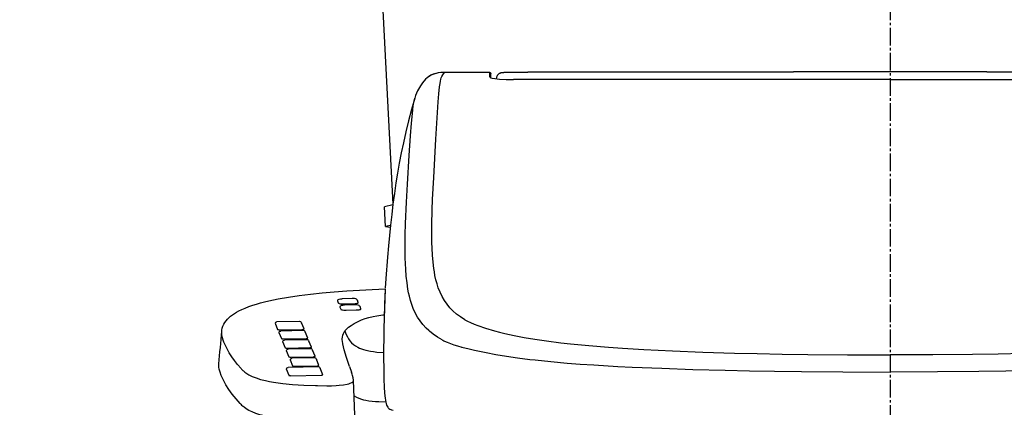
# Model space of a CAD drawing. Extents: x 0 to 2000, y 13 to 2915.
# Drawn here: x 1246 to 1638, y 1050 to 1204 of the extents above; entities that cross this region are included whole.
import ezdxf

# ---------------------------------------------------------------- set-up
doc = ezdxf.new("R2010")
doc.units = 0
doc.linetypes.add('EXLTYPE3', pattern=[10, 7, -1, 1, -1])
for name, color, linetype in [('タンク', 7, 'CONTINUOUS'), ('便器', 7, 'CONTINUOUS'), ('便座', 7, 'CONTINUOUS')]:
    doc.layers.add(name, color=color, linetype=linetype)

msp = doc.modelspace()

# ---------------------------------------------------------------- linework, layer by layer
at = {"layer": 'タンク', "color": 2, "linetype": 'CONTINUOUS'}
msp.add_line((1384.655, 1329.8), (1395.083, 1130.821), dxfattribs=at)
at = {"layer": '便器', "color": 6, "linetype": 'EXLTYPE3'}
msp.add_line((1593, 1581), (1593, 642.5), dxfattribs=at)
at = {"layer": '便器', "color": 2, "linetype": 'CONTINUOUS'}
msp.add_arc((958.023, 1066.29), 495, 195.4203, 195.4203, dxfattribs=at)
at = {"layer": '便座', "color": 6, "linetype": 'CONTINUOUS'}
for p, q in [((1433.421, 1183.283), (1415.597, 1183.24)), ((1415.599, 1183.239), (1415.597, 1183.24)), ((1433.44, 1183.282), (1415.599, 1183.239)), ((1433.421, 1183.283), (1433.472, 1183.281)), ((1433.44, 1183.282), (1433.421, 1183.283)), ((1433.44, 1183.282), (1433.472, 1183.281)), ((1433.592, 1181.367), (1433.592, 1183.258)), ((1434.094, 1181.109), (1434.094, 1182.757)), ((1439.213, 1183.274), (1439.218, 1183.271)), ((1443.118, 1180.465), (1443.118, 1180.461)), ((1395.054, 1130.602), (1391.662, 1129.842)), ((1392.131, 1121.931), (1391.662, 1129.842)), ((1394.081, 1122.368), (1392.131, 1121.931)), ((1392.131, 1121.931), (1394.017, 1121.769)), ((1372.961, 1092.458), (1373.311, 1091.603)), ((1373.113, 1092.79), (1372.97, 1092.55)), ((1373.978, 1089.971), (1374.328, 1089.116)), ((1374.13, 1090.305), (1373.986, 1090.064)), ((1378.821, 1093.375), (1374.825, 1093.3)), ((1375.483, 1091.213), (1379.479, 1091.287)), ((1379.838, 1090.889), (1375.841, 1090.814)), ((1380.799, 1092.865), (1380.943, 1092.624)), ((1380.807, 1092.849), (1380.799, 1092.865)), ((1380.807, 1092.849), (1380.952, 1092.607)), ((1380.952, 1092.607), (1380.943, 1092.624)), ((1381.301, 1091.752), (1380.952, 1092.607)), ((1381.816, 1090.379), (1381.96, 1090.138)), ((1381.824, 1090.363), (1381.816, 1090.379)), ((1381.824, 1090.363), (1381.969, 1090.121)), ((1381.969, 1090.121), (1381.96, 1090.138)), ((1382.318, 1089.266), (1381.969, 1090.121)), ((1376.5, 1088.726), (1380.496, 1088.801)), ((1348.186, 1083.533), (1349.191, 1081.076)), ((1348.333, 1083.808), (1348.19, 1083.567)), ((1357.902, 1084.254), (1348.911, 1084.085)), ((1358.529, 1083.977), (1358.672, 1083.736)), ((1358.531, 1083.972), (1358.529, 1083.977)), ((1358.676, 1083.73), (1358.672, 1083.736)), ((1359.68, 1081.272), (1358.676, 1083.73)), ((1423.688, 1084.924), (1423.695, 1084.92)), ((1349.673, 1079.897), (1350.678, 1077.439)), ((1349.676, 1079.891), (1350.681, 1077.433)), ((1349.82, 1080.172), (1349.677, 1079.931)), ((1349.822, 1080.166), (1349.679, 1079.925)), ((1350.006, 1080.929), (1358.997, 1081.098)), ((1359.389, 1080.617), (1350.398, 1080.449)), ((1359.391, 1080.612), (1350.4, 1080.443)), ((1360.016, 1080.34), (1360.159, 1080.099)), ((1360.018, 1080.335), (1360.016, 1080.34)), ((1360.018, 1080.335), (1360.162, 1080.094)), ((1360.02, 1080.33), (1360.018, 1080.335)), ((1360.02, 1080.33), (1360.165, 1080.088)), ((1360.163, 1080.093), (1360.159, 1080.099)), ((1360.165, 1080.088), (1360.162, 1080.094)), ((1361.168, 1077.635), (1360.163, 1080.093)), ((1361.17, 1077.63), (1360.165, 1080.088)), ((1351.163, 1076.255), (1352.168, 1073.797)), ((1351.31, 1076.53), (1351.166, 1076.289)), ((1351.493, 1077.293), (1360.484, 1077.461)), ((1351.495, 1077.287), (1360.486, 1077.455)), ((1360.878, 1076.975), (1351.887, 1076.807)), ((1361.505, 1076.698), (1361.649, 1076.457)), ((1361.508, 1076.693), (1361.505, 1076.698)), ((1361.508, 1076.693), (1361.652, 1076.451)), ((1361.652, 1076.451), (1361.649, 1076.457)), ((1362.657, 1073.993), (1361.652, 1076.451)), ((1374.928, 1076.902), (1374.925, 1076.995)), ((1352.629, 1072.668), (1353.634, 1070.211)), ((1352.776, 1072.944), (1352.633, 1072.703)), ((1352.983, 1073.651), (1361.973, 1073.819)), ((1362.344, 1073.389), (1353.354, 1073.221)), ((1354.449, 1070.065), (1363.439, 1070.233)), ((1362.974, 1073.107), (1362.971, 1073.112)), ((1362.974, 1073.107), (1363.118, 1072.865)), ((1363.118, 1072.865), (1363.115, 1072.871)), ((1364.123, 1070.407), (1363.118, 1072.865)), ((1422.423, 1073.794), (1422.421, 1073.795)), ((1365.334, 1066.167), (1353.348, 1065.942)), ((1354.116, 1069.032), (1355.121, 1066.574)), ((1354.263, 1069.307), (1354.12, 1069.066)), ((1363.831, 1069.752), (1354.841, 1069.584)), ((1355.936, 1066.428), (1364.926, 1066.596)), ((1364.461, 1069.471), (1364.458, 1069.476)), ((1364.461, 1069.471), (1364.605, 1069.228)), ((1364.605, 1069.228), (1364.602, 1069.235)), ((1365.61, 1066.771), (1364.605, 1069.228)), ((1377.752, 1066.289), (1378.532, 1064.087)), ((1352.624, 1065.39), (1353.673, 1062.826)), ((1352.77, 1065.665), (1352.627, 1065.424)), ((1354.487, 1062.679), (1366.473, 1062.904)), ((1365.961, 1065.89), (1366.104, 1065.649)), ((1365.963, 1065.885), (1365.961, 1065.89)), ((1365.963, 1065.885), (1366.107, 1065.643)), ((1366.107, 1065.643), (1366.104, 1065.649)), ((1367.156, 1063.078), (1366.107, 1065.643)), ((1378.81, 1063.336), (1378.532, 1064.087)), ((1379.91, 1047.122), (1379.37, 1060.711))]:
    msp.add_line(p, q, dxfattribs=at)
at = {"layer": '便座', "color": 6, "linetype": 'CONTINUOUS', "flags": 128}
for points in [[(1415.597, 1183.24), (1414.104, 1183.169), (1413.141, 1183.042), (1412.23, 1182.851), (1411.383, 1182.6), (1410.61, 1182.298), (1409.59, 1181.767), (1408.726, 1181.164), (1407.998, 1180.512), (1407.389, 1179.831), (1407.209, 1179.598)], [(1415.599, 1183.239), (1414.4, 1183.193), (1413.223, 1183.055), (1412.14, 1182.827), (1411.128, 1182.509), (1410.203, 1182.106), (1409.377, 1181.632), (1408.647, 1181.1), (1408.009, 1180.523), (1407.587, 1180.068), (1407.209, 1179.598)], [(1418.749, 1088.652), (1417.769, 1089.669), (1416.61, 1091.067), (1415.574, 1092.554), (1414.656, 1094.136), (1413.849, 1095.819), (1413.147, 1097.607), (1412.638, 1099.181), (1412.194, 1100.835), (1411.811, 1102.571), (1411.563, 1103.929), (1411.346, 1105.334), (1411.041, 1107.86), (1410.817, 1110.532), (1410.666, 1113.353), (1410.597, 1115.567), (1410.561, 1117.864), (1410.582, 1122.708), (1410.731, 1128.581), (1410.889, 1132.719), (1411.312, 1141.497), (1412.148, 1156.663), (1412.656, 1165.183), (1413.099, 1171.524), (1413.373, 1174.789), (1413.651, 1177.51), (1413.818, 1178.815), (1413.979, 1179.824), (1414.135, 1180.554), (1414.287, 1181.053), (1414.533, 1181.569), (1415.004, 1182.352), (1415.599, 1183.239)], [(1433.592, 1183.258), (1433.592, 1183.259), (1433.592, 1183.259), (1433.59, 1183.261), (1433.582, 1183.264), (1433.553, 1183.271), (1433.44, 1183.282)], [(1433.472, 1183.281), (1433.747, 1183.237), (1433.929, 1183.13), (1434.075, 1182.893), (1434.094, 1182.757)], [(1433.96, 1181.165), (1434.585, 1180.98), (1435.637, 1180.809), (1437.474, 1180.631), (1440.164, 1180.503), (1443.118, 1180.465)], [(1436.508, 1181.844), (1436.328, 1181.33), (1436.224, 1180.741)], [(1437.712, 1183.018), (1437.238, 1182.758), (1436.817, 1182.361), (1436.627, 1182.087)], [(1437.712, 1183.018), (1438.215, 1183.174), (1438.848, 1183.261), (1439.213, 1183.274)], [(1593.012, 1183.436), (1583.399, 1183.435), (1573.787, 1183.434), (1564.174, 1183.431), (1554.562, 1183.426), (1544.949, 1183.42), (1535.337, 1183.414), (1525.724, 1183.405), (1516.112, 1183.396), (1506.5, 1183.385), (1496.887, 1183.373), (1487.275, 1183.36), (1477.662, 1183.345), (1468.05, 1183.329), (1458.437, 1183.312), (1448.825, 1183.294), (1439.213, 1183.274)], [(1593.012, 1183.433), (1583.4, 1183.432), (1573.788, 1183.431), (1564.175, 1183.427), (1554.563, 1183.423), (1544.951, 1183.417), (1535.339, 1183.411), (1525.727, 1183.402), (1516.115, 1183.393), (1506.503, 1183.382), (1496.891, 1183.37), (1487.279, 1183.357), (1477.667, 1183.342), (1468.055, 1183.326), (1458.443, 1183.309), (1448.831, 1183.29), (1439.218, 1183.271)], [(1593.012, 1180.391), (1490.6, 1180.391), (1472.281, 1180.391), (1466.295, 1180.391), (1460.384, 1180.391), (1454.608, 1180.445), (1448.74, 1180.465), (1443.118, 1180.465)], [(1593.012, 1180.382), (1458.356, 1180.382), (1454.551, 1180.441), (1450.631, 1180.461), (1443.118, 1180.461)], [(1746.811, 1183.274), (1737.198, 1183.294), (1727.586, 1183.312), (1717.973, 1183.329), (1708.361, 1183.345), (1698.749, 1183.36), (1689.136, 1183.373), (1679.524, 1183.385), (1669.911, 1183.396), (1660.299, 1183.405), (1650.686, 1183.414), (1641.074, 1183.42), (1631.461, 1183.426), (1621.849, 1183.431), (1612.237, 1183.434), (1602.624, 1183.435), (1593.012, 1183.436)], [(1746.805, 1183.271), (1737.193, 1183.29), (1727.581, 1183.309), (1717.969, 1183.326), (1708.357, 1183.342), (1698.745, 1183.357), (1689.132, 1183.37), (1679.52, 1183.382), (1669.908, 1183.393), (1660.296, 1183.402), (1650.684, 1183.411), (1641.072, 1183.417), (1631.46, 1183.423), (1621.848, 1183.427), (1612.236, 1183.431), (1602.624, 1183.432), (1593.012, 1183.433)], [(1593.012, 1180.391), (1695.424, 1180.391), (1713.742, 1180.391), (1719.728, 1180.391), (1725.639, 1180.391), (1731.416, 1180.445), (1737.284, 1180.465), (1742.906, 1180.465)], [(1593.012, 1180.382), (1727.667, 1180.382), (1731.473, 1180.441), (1735.392, 1180.461), (1742.906, 1180.461)], [(1407.209, 1179.598), (1406.6, 1178.754), (1406.024, 1177.888), (1405.25, 1176.606), (1404.915, 1175.982), (1404.477, 1175.044), (1404.08, 1174.028), (1403.737, 1172.975)], [(1403.737, 1172.977), (1402.457, 1168.499), (1401.273, 1164.009), (1400.198, 1159.588), (1399.242, 1155.321), (1398.398, 1151.237), (1397.618, 1147.146), (1396.928, 1143.225), (1396.291, 1139.3), (1395.667, 1135.118), (1395.097, 1130.936), (1394.577, 1126.755), (1394.104, 1122.58), (1393.674, 1118.412), (1393.285, 1114.256), (1392.909, 1109.814), (1392.294, 1101.365), (1392.045, 1097.42)], [(1409.345, 1080.594), (1408.285, 1081.596), (1407.033, 1082.964), (1405.903, 1084.424), (1404.89, 1085.981), (1403.989, 1087.639), (1403.194, 1089.403), (1402.609, 1090.957), (1402.092, 1092.588), (1401.639, 1094.3), (1401.34, 1095.637), (1401.074, 1097.02), (1400.687, 1099.538), (1400.389, 1102.199), (1400.173, 1105.004), (1400.061, 1107.202), (1399.988, 1109.479), (1399.945, 1114.271), (1400.005, 1118.635), (1400.138, 1123.216), (1400.503, 1131.646), (1400.884, 1138.809), (1401.545, 1150.191), (1402.065, 1158.044), (1402.47, 1163.126), (1402.836, 1166.964), (1403.196, 1170.019), (1403.478, 1171.839), (1403.737, 1172.975)], [(1326.932, 1080.378), (1326.979, 1080.791), (1327.136, 1081.574), (1327.385, 1082.352), (1327.729, 1083.118), (1328.169, 1083.866), (1328.632, 1084.505), (1329.168, 1085.126), (1329.775, 1085.728), (1330.453, 1086.312), (1331.178, 1086.861), (1331.971, 1087.396), (1332.833, 1087.915), (1333.765, 1088.422), (1334.983, 1089.014), (1336.304, 1089.587), (1337.73, 1090.141), (1339.26, 1090.676), (1340.75, 1091.148), (1342.325, 1091.603), (1343.985, 1092.041), (1345.725, 1092.461), (1349.441, 1093.247), (1353.447, 1093.957), (1357.712, 1094.592), (1362.202, 1095.151), (1366.883, 1095.639), (1371.717, 1096.06), (1376.673, 1096.421), (1384.263, 1096.871), (1391.945, 1097.248)], [(1392.026, 1097.094), (1391.738, 1091.292), (1391.547, 1085.476), (1391.465, 1081.599)], [(1392.026, 1097.094), (1391.823, 1093.239), (1391.665, 1089.371), (1391.548, 1085.498), (1391.466, 1081.629)], [(1373.113, 1092.79), (1373.317, 1093.002), (1373.644, 1093.149), (1374.182, 1093.257), (1374.825, 1093.3)], [(1373.311, 1091.603), (1373.374, 1091.526), (1373.497, 1091.456), (1373.672, 1091.392), (1374.019, 1091.311), (1374.451, 1091.252), (1375.483, 1091.213)], [(1374.13, 1090.305), (1374.334, 1090.516), (1374.661, 1090.664), (1375.199, 1090.771), (1375.841, 1090.814)], [(1380.799, 1092.865), (1380.595, 1093.077), (1380.268, 1093.225), (1379.73, 1093.331), (1378.888, 1093.376), (1378.821, 1093.375)], [(1379.479, 1091.287), (1380.061, 1091.317), (1380.559, 1091.38), (1380.878, 1091.449), (1381.117, 1091.531), (1381.265, 1091.625), (1381.3, 1091.675), (1381.301, 1091.752)], [(1381.816, 1090.379), (1381.612, 1090.591), (1381.285, 1090.739), (1380.747, 1090.845), (1379.905, 1090.89), (1379.838, 1090.889)], [(1374.328, 1089.116), (1374.391, 1089.04), (1374.513, 1088.97), (1374.688, 1088.906), (1375.036, 1088.825), (1375.468, 1088.766), (1376.5, 1088.726)], [(1375.995, 1080.462), (1376.616, 1081.195), (1377.413, 1081.926), (1378.407, 1082.664), (1379.614, 1083.412), (1381.01, 1084.143), (1382.59, 1084.836), (1383.992, 1085.35), (1385.518, 1085.815), (1387.174, 1086.226), (1388.66, 1086.521), (1391.014, 1086.87), (1391.587, 1086.937)], [(1380.496, 1088.801), (1381.078, 1088.831), (1381.576, 1088.894), (1381.894, 1088.963), (1382.133, 1089.045), (1382.281, 1089.139), (1382.317, 1089.189), (1382.318, 1089.266)], [(1423.688, 1084.924), (1421.962, 1086.026), (1420.39, 1087.198), (1418.964, 1088.445), (1418.749, 1088.652)], [(1348.333, 1083.808), (1348.502, 1083.982), (1348.777, 1084.075), (1348.911, 1084.085)], [(1358.529, 1083.977), (1358.356, 1084.152), (1358.08, 1084.245), (1357.902, 1084.254)], [(1423.695, 1084.92), (1424.793, 1084.322), (1425.96, 1083.775), (1427.374, 1083.196), (1428.874, 1082.647), (1431.972, 1081.626), (1435.502, 1080.576), (1437.497, 1080.034), (1439.638, 1079.498)], [(1327.823, 1075.973), (1327.493, 1076.852), (1327.218, 1077.734), (1327.021, 1078.616), (1326.92, 1079.498), (1326.932, 1080.378)], [(1349.191, 1081.076), (1349.197, 1081.065), (1349.218, 1081.045), (1349.352, 1080.989), (1349.643, 1080.942), (1350.006, 1080.929)], [(1349.82, 1080.172), (1349.989, 1080.345), (1350.264, 1080.439), (1350.398, 1080.449)], [(1349.822, 1080.166), (1349.991, 1080.34), (1350.266, 1080.433), (1350.4, 1080.443)], [(1358.997, 1081.098), (1359.344, 1081.123), (1359.592, 1081.181), (1359.662, 1081.22), (1359.679, 1081.24), (1359.683, 1081.256), (1359.68, 1081.272)], [(1360.016, 1080.34), (1359.844, 1080.516), (1359.567, 1080.608), (1359.389, 1080.617)], [(1360.018, 1080.335), (1359.846, 1080.51), (1359.569, 1080.602), (1359.391, 1080.612)], [(1374.925, 1076.995), (1374.926, 1077.339), (1374.987, 1078.031), (1375.137, 1078.723), (1375.389, 1079.417), (1375.655, 1079.94), (1375.995, 1080.463)], [(1375.995, 1080.463), (1376.241, 1079.725), (1376.517, 1079.016), (1376.938, 1078.119), (1377.423, 1077.282), (1377.976, 1076.511), (1378.631, 1075.776), (1379.361, 1075.118), (1380.167, 1074.537), (1381.042, 1074.03), (1381.781, 1073.678), (1382.557, 1073.367), (1383.407, 1073.08), (1384.291, 1072.831), (1386.099, 1072.439), (1387.371, 1072.235), (1388.678, 1072.071), (1391.372, 1071.841)], [(1414.654, 1076.935), (1412.81, 1078.009), (1411.121, 1079.158), (1409.578, 1080.389), (1409.345, 1080.594)], [(1439.638, 1079.498), (1443.322, 1078.679), (1447.293, 1077.913), (1451.551, 1077.198), (1456.202, 1076.517), (1461.919, 1075.792), (1465.757, 1075.364), (1473.056, 1074.653), (1480.854, 1074.014), (1486.418, 1073.621), (1494.892, 1073.104)], [(1334.623, 1065.543), (1333.253, 1067.094), (1332.013, 1068.653), (1330.898, 1070.217), (1329.903, 1071.787), (1328.894, 1073.616), (1328.038, 1075.451), (1327.823, 1075.973)], [(1350.678, 1077.439), (1350.684, 1077.429), (1350.705, 1077.408), (1350.839, 1077.353), (1351.13, 1077.305), (1351.493, 1077.293)], [(1350.681, 1077.433), (1350.687, 1077.423), (1350.708, 1077.403), (1350.841, 1077.347), (1351.132, 1077.3), (1351.495, 1077.287)], [(1351.31, 1076.53), (1351.478, 1076.703), (1351.753, 1076.797), (1351.887, 1076.807)], [(1360.484, 1077.461), (1360.831, 1077.487), (1361.079, 1077.545), (1361.149, 1077.583), (1361.166, 1077.604), (1361.17, 1077.62), (1361.168, 1077.635)], [(1360.486, 1077.455), (1360.833, 1077.481), (1361.081, 1077.539), (1361.151, 1077.578), (1361.168, 1077.598), (1361.172, 1077.614), (1361.17, 1077.63)], [(1361.505, 1076.698), (1361.333, 1076.874), (1361.056, 1076.966), (1360.878, 1076.975)], [(1361.973, 1073.819), (1362.321, 1073.845), (1362.569, 1073.903), (1362.638, 1073.941), (1362.655, 1073.962), (1362.659, 1073.978), (1362.657, 1073.993)], [(1377.752, 1066.289), (1376.584, 1069.908), (1375.717, 1072.922), (1375.389, 1074.168), (1375.124, 1075.324), (1374.963, 1076.391), (1374.928, 1076.902)], [(1416.66, 1075.973), (1417.947, 1075.458), (1419.296, 1074.985), (1420.836, 1074.508), (1422.449, 1074.063)], [(1422.449, 1074.063), (1425.448, 1073.332), (1427.572, 1072.859), (1432.129, 1071.893)], [(1352.168, 1073.797), (1352.174, 1073.786), (1352.195, 1073.766), (1352.328, 1073.711), (1352.619, 1073.663), (1352.983, 1073.651)], [(1352.776, 1072.944), (1352.945, 1073.117), (1353.22, 1073.211), (1353.354, 1073.221)], [(1353.634, 1070.211), (1353.64, 1070.201), (1353.661, 1070.18), (1353.795, 1070.125), (1354.086, 1070.077), (1354.449, 1070.065)], [(1362.971, 1073.112), (1362.799, 1073.288), (1362.522, 1073.38), (1362.344, 1073.389)], [(1363.439, 1070.233), (1363.787, 1070.259), (1364.035, 1070.316), (1364.105, 1070.355), (1364.121, 1070.376), (1364.126, 1070.392), (1364.123, 1070.407)], [(1391.37, 1070.572), (1391.405, 1064.669), (1391.471, 1061.227), (1391.576, 1058.267), (1391.729, 1055.765), (1391.938, 1053.737), (1392.064, 1052.905), (1392.207, 1052.182), (1392.37, 1051.555), (1392.559, 1051.008), (1392.78, 1050.531), (1392.991, 1050.186), (1393.235, 1049.882), (1393.508, 1049.625), (1393.804, 1049.419), (1394.181, 1049.234), (1394.543, 1049.115), (1395.18, 1048.99)], [(1432.129, 1071.893), (1436.038, 1071.135), (1440.233, 1070.43), (1444.717, 1069.776), (1449.574, 1069.159), (1451.7, 1068.915), (1457.867, 1068.281), (1464.439, 1067.704), (1469.641, 1067.307), (1475.063, 1066.939), (1484.659, 1066.382), (1490.285, 1066.102)], [(1494.892, 1073.104), (1506.364, 1072.535), (1518.426, 1072.064), (1530.999, 1071.687), (1540.041, 1071.474), (1549.975, 1071.289), (1560.254, 1071.145), (1575.993, 1071.004), (1593.012, 1070.954)], [(1691.131, 1073.104), (1679.66, 1072.535), (1667.598, 1072.064), (1655.025, 1071.687), (1645.982, 1071.474), (1636.049, 1071.289), (1625.769, 1071.145), (1610.03, 1071.004), (1593.012, 1070.954)], [(1326.759, 1062.801), (1326.267, 1064.141), (1325.97, 1065.232), (1325.83, 1066.067), (1325.788, 1066.916), (1325.809, 1067.331)], [(1354.263, 1069.307), (1354.432, 1069.48), (1354.707, 1069.574), (1354.841, 1069.584)], [(1355.121, 1066.574), (1355.127, 1066.564), (1355.148, 1066.544), (1355.282, 1066.488), (1355.573, 1066.441), (1355.936, 1066.428)], [(1364.458, 1069.476), (1364.286, 1069.651), (1364.009, 1069.743), (1363.831, 1069.752)], [(1364.926, 1066.596), (1365.274, 1066.622), (1365.522, 1066.68), (1365.591, 1066.719), (1365.608, 1066.739), (1365.613, 1066.755), (1365.61, 1066.771)], [(1365.961, 1065.89), (1365.788, 1066.065), (1365.512, 1066.158), (1365.334, 1066.167)], [(1490.285, 1066.102), (1502.08, 1065.605), (1514.463, 1065.189), (1527.351, 1064.85), (1537.069, 1064.647), (1546.961, 1064.479), (1557.693, 1064.339), (1574.115, 1064.198), (1593.012, 1064.142)], [(1695.738, 1066.102), (1683.943, 1065.605), (1671.561, 1065.189), (1658.672, 1064.85), (1648.954, 1064.647), (1639.062, 1064.479), (1628.33, 1064.339), (1611.908, 1064.198), (1593.012, 1064.142)], [(1334.321, 1051.568), (1332.625, 1053.419), (1331.111, 1055.281), (1329.775, 1057.15), (1328.608, 1059.028), (1327.601, 1060.918), (1326.759, 1062.801)], [(1335.586, 1064.551), (1336.181, 1064.033), (1336.88, 1063.53), (1337.692, 1063.041), (1339.016, 1062.391), (1340.568, 1061.784), (1342.345, 1061.227), (1344.337, 1060.725), (1345.893, 1060.4), (1347.542, 1060.105), (1349.358, 1059.83), (1351.252, 1059.589), (1355.135, 1059.209), (1359.655, 1058.92), (1364.315, 1058.753)], [(1352.77, 1065.665), (1352.939, 1065.839), (1353.214, 1065.932), (1353.348, 1065.942)], [(1353.673, 1062.826), (1353.678, 1062.815), (1353.7, 1062.795), (1353.833, 1062.74), (1354.124, 1062.692), (1354.487, 1062.679)], [(1366.473, 1062.904), (1366.82, 1062.93), (1367.068, 1062.987), (1367.138, 1063.026), (1367.155, 1063.047), (1367.159, 1063.063), (1367.156, 1063.078)], [(1379.366, 1060.924), (1379.266, 1061.816), (1379.032, 1062.715), (1378.81, 1063.336)], [(1364.315, 1058.753), (1365.097, 1058.736), (1368.78, 1058.688), (1370.64, 1058.705), (1372.527, 1058.776), (1373.616, 1058.851)], [(1373.616, 1058.851), (1375.333, 1059.034), (1376.87, 1059.297), (1377.533, 1059.459), (1378.106, 1059.64), (1378.72, 1059.913), (1379.13, 1060.21), (1379.258, 1060.364), (1379.337, 1060.521), (1379.37, 1060.711)], [(1379.614, 1054.683), (1380.524, 1054.143), (1381.516, 1053.694), (1382.579, 1053.329), (1383.416, 1053.103), (1384.283, 1052.915), (1385.518, 1052.709), (1386.795, 1052.557), (1388.104, 1052.451), (1389.44, 1052.383), (1392.172, 1052.343)], [(1363.957, 1044.578), (1359.315, 1044.749), (1355.627, 1044.982), (1352.156, 1045.302), (1348.95, 1045.709), (1346.048, 1046.201), (1343.963, 1046.651), (1342.096, 1047.147), (1340.444, 1047.684), (1339.001, 1048.256), (1337.755, 1048.86), (1336.693, 1049.492), (1335.801, 1050.151), (1335.415, 1050.49)]]:
    msp.add_lwpolyline(points, dxfattribs=at)
at = {"layer": '便座', "color": 6, "linetype": 'CONTINUOUS'}
for centre, radius, start, end in [((1433.593, 1182.757), 0.501, 0.03758, 90.03753), ((1433.593, 1180.865), 0.502, 33.16689, 90.0224), ((1438.171, 1181.182), 1.79, 149.61404, 158.27793), ((1437.948, 1182.449), 0.616, 112.47796, 120.27003), ((1373.053, 1092.495), 0.0991, 146.91617, 202.47626), ((1374.069, 1090.01), 0.099, 146.92133, 202.66308), ((1374.818, 1093.286), 0.0155, 8.96302, 66.17755), ((1375.835, 1090.8), 0.0155, 8.96302, 66.17755), ((1378.814, 1093.361), 0.0155, 8.8746, 66.06063), ((1379.831, 1090.875), 0.0155, 8.87464, 66.06068), ((1348.22, 1083.547), 0.0369, 146.70084, 202.26096), ((-14004.379, 2393.738), 15387.464, 355.054926, 355.103694), ((1349.707, 1079.911), 0.0369, 146.70084, 202.26096), ((1349.71, 1079.905), 0.0369, 146.70084, 202.26096), ((2037.061, 1070.585), 645.691, 179.022646, 180.00117), ((2033.707, 1070.646), 642.335, 179.02031, 180.002713), ((1351.197, 1076.269), 0.0369, 146.70084, 202.26096), ((1426.229, 1098.552), 24.521, 241.83359, 245.27901), ((1427.233, 1100.705), 26.897, 245.25494, 246.85418), ((1352.663, 1072.682), 0.0369, 146.70085, 202.26098), ((1354.151, 1069.046), 0.0369, 146.70084, 202.26096), ((1354.611, 1083.973), 27.188, 222.67801, 225.59227), ((1352.658, 1065.404), 0.0369, 146.70081, 202.26479), ((1374.224, 1060.723), 5.146, 359.87289, 2.23969), ((1355.635, 1072.094), 29.59, 223.92247, 226.89569)]:
    msp.add_arc(centre, radius, start, end, dxfattribs=at)

doc.saveas('drawing.dxf')
